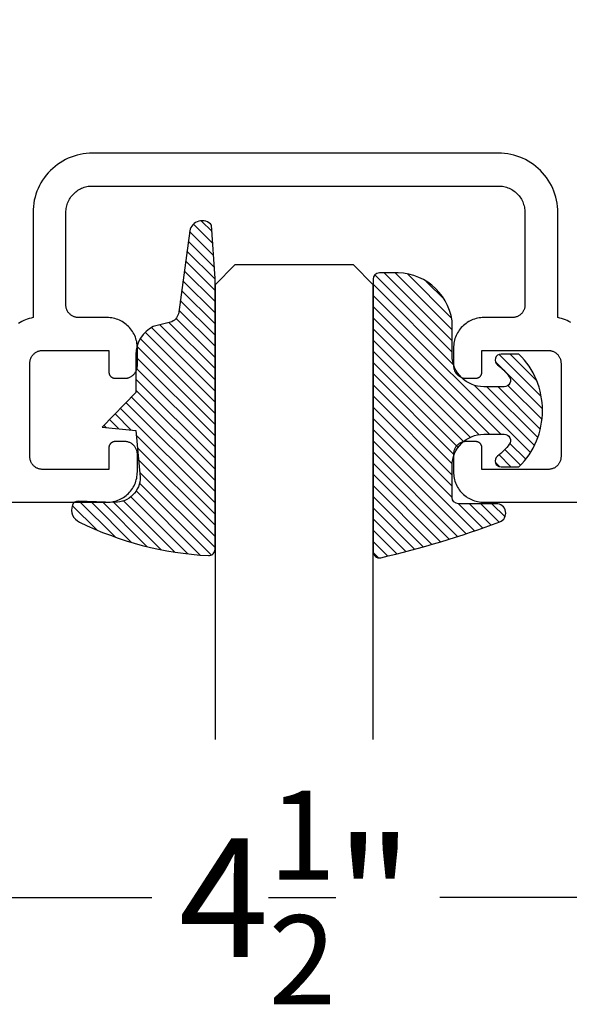
# Model space of a CAD drawing. Units: inches. Extents: x 0 to 108, y 0 to 43.
# Drawn here: x 25 to 26, y 12 to 14 of the extents above; entities that cross this region are included whole.
import ezdxf
from ezdxf import colors
from ezdxf.entities.mleader import LeaderData, LeaderLine
from ezdxf.math import Vec2, Vec3

# ---------------------------------------------------------------- set-up
doc = ezdxf.new("R2010")
doc.units = ezdxf.units.IN
doc.header["$LTSCALE"] = 0.5
doc.header["$MEASUREMENT"] = 0
for name, color, linetype in [('Arcadia-Dim', 4, 'Continuous'), ('Arcadia-Profile', 6, 'Continuous'), ('Arcadia-Shade', 8, 'Continuous'), ('Arcadia-Text', 3, 'Continuous')]:
    doc.layers.add(name, color=color, linetype=linetype)
doc.styles.get("Standard").update_dxf_attribs({"font": 'ARIALN.TTF'})
doc.dimstyles.new('Arcadia-2', dxfattribs={"dimscale": 2, "dimtxt": 0.0938, "dimasz": 0.0938, "dimexe": 0.0546, "dimexo": 0.0469, "dimgap": 0.0469, "dimtad": 0, "dimtih": 1, "dimdec": 4, "dimrnd": 0.0625, "dimzin": 3, "dimdsep": 46, "dimlunit": 4, "dimtxsty": 'Standard', "dimblk": 'ARCHTICK', "dimcen": 0.0469, "dimdle": 0.0546, "dimclrd": 256, "dimclre": 256, "dimclrt": 256, "dimadec": 0, "dimazin": 0, "dimtfac": 0.75, "dimtdec": 4, "dimtix": 1, "dimtmove": 2, "dimatfit": 3, "dimfxl": 1, "dimtolj": 1, "dimtzin": 3, "dimlwd": -3, "dimlwe": -3, "dimarcsym": 0})

# ---------------------------------------------------------------- blocks, each defined once
blk = doc.blocks.new('*U0')
at = {"layer": 'Arcadia-Shade', "lineweight": -3}
h = blk.add_hatch(dxfattribs=at)
h.set_pattern_fill('ANSI31', color=256, scale=0.1, style=0)
h.set_pattern_definition([(45, (0.111432735196054, 0.0210802744449259), (-0.0088388347648318, 0.0088388347648318), [])])
edge = h.paths.add_edge_path()
edge.add_line((-0.1786578097246902, 0.2350642497696223), (-0.125, 0.2404197422160825))
edge.add_line((-0.125, 0.2404197422160825), (-0.1181936880113304, 0.3139171335331267))
edge.add_arc((-0.1581936880113304, 0.3139171335331286), 0.04, 359.9999999999973, 449.9999999999999)
edge.add_line((-0.1581936880113304, 0.3539171335331286), (-0.2162454687676565, 0.3519725935885994))
edge.add_arc((-0.2162454687677204, 0.3619725935886442), 0.0100000000000448, 199.8505422421205, 270.0000000003661, ccw=False)
edge.add_arc((-0.2057289674488805, 0.3657692497091054), 0.0211808495959475, 113.38550761416829, 199.8505422417517, ccw=False)
edge.add_arc((0.0188137903408532, -0.0927442170155847), 0.5317010624323791, 93.16608336545528, 115.98409913818631, ccw=False)
edge.add_arc((-0.009999999999999, 0.4281605382221339), 0.009999999999999, -5.4001247917767614e-12, 93.166083365465, ccw=False)
edge.add_line((0, 0.428160538222133), (0, 0))
edge.add_line((0, 0), (-0.0053552835515234, -0.0845275820354292))
edge.add_arc((-0.0204262058438835, -0.0713796810144441), 0.0199999999999994, 191.4084515945802, 318.8984941272966, ccw=False)
edge.add_line((-0.0400310460016437, -0.0753357197388062), (-0.0574464047220715, 0.0534071486590815))
edge.add_arc((-0.0772453629954753, 0.0505785003444151), 0.0200000000000013, 8.130742450397316, 62.82068149597911)
edge.add_line((-0.0681098259279479, 0.0683701265345048), (-0.0978388426688213, 0.0757519387839843))
edge.add_arc((-0.0749999999999996, 0.1202310042592028), 0.0499999999999997, 180.0000000000006, 242.82068149597302, ccw=False)
edge.add_line((-0.1249999999999993, 0.1202310042592023), (-0.125, 0.180419742216082))
edge.add_line((-0.125, 0.180419742216082), (-0.1786578097246902, 0.2350642497696223))
at = {"layer": 'Arcadia-Profile'}
blk.add_lwpolyline([(-0.1786578097246902, 0.2350642497696223), (-0.125, 0.2404197422160825), (-0.1181936880113304, 0.3139171335331267, 0.4142135623731084), (-0.1581936880113304, 0.3539171335331286), (-0.2162454687676565, 0.3519725935885994, -0.3160158995843511), (-0.2256512846930993, 0.3585769159274423, -0.3962562958274539), (-0.2141359800658433, 0.3852101994920861, -0.0998926618858281), (-0.0105523046130392, 0.4381452745538752, -0.4304926132808653), (0, 0.428160538222133), (0, 0), (-0.0053552835515234, -0.0845275820354292, -0.6217797134979012), (-0.0400310460016437, -0.0753357197388062), (-0.0574464047220715, 0.0534071486590815, 0.2432650129539878), (-0.0681098259279479, 0.0683701265345048), (-0.0978388426688213, 0.0757519387839843, -0.2811846954961982), (-0.1249999999999993, 0.1202310042592023), (-0.125, 0.180419742216082)], format="xyb", close=True, dxfattribs=at)
blk = doc.blocks.new('*U1')
at = {"layer": 'Arcadia-Shade', "lineweight": -3}
h = blk.add_hatch(dxfattribs=at)
h.set_pattern_fill('ANSI31', color=256, scale=0.1, style=0)
h.set_pattern_definition([(45, (-0.138567264803946, 0.0239117308240513), (-0.0088388347648318, 0.0088388347648318), [])])
edge = h.paths.add_edge_path()
edge.add_line((0.2307305913625512, 0.1184704544556859), (0.202291955919371, 0.1184704544556872))
edge.add_arc((0.2022919559193711, 0.1278042520424739), 0.0093337975867867, 126.6780053634676, 269.9999999999995, ccw=False)
edge.add_arc((0.1429581583326799, 0.207470454455787), 0.0900000000000237, 306.6780053633725, 323.576426357604)
edge.add_arc((0.2073301242805562, 0.1599704544556878), 0.0099999999999988, 323.5764263576871, 450.0000000000201)
edge.add_line((0.2073301242805527, 0.1699704544556866), (0.1749999999999971, 0.169970454455686))
edge.add_arc((0.1749999999999987, 0.1199704544556874), 0.0499999999999986, 90.00000000000178, 180.0000000000027)
edge.add_line((0.125, 0.119970454455685), (0.1250000000000007, 0.0659049405506607))
edge.add_arc((0.037059360948156, 0.0786686605666967), 0.0888620759688553, 266.2190256176107, 351.74174670046614, ccw=False)
edge.add_line((0.0311995675385823, -0.009999999999998), (0.0100000000000015, -0.01))
edge.add_arc((0.0100000000000008, 8e-16), 0.0100000000000008, 180.0000000000043, 270.0000000000043, ccw=False)
edge.add_line((0, 0), (0, 0.4305641256404997))
edge.add_arc((0.009999999999999, 0.4305641256405004), 0.009999999999999, 77.99937774415321, 180.0000000000045, ccw=False)
edge.add_arc((-0.3507727045260797, -1.107357734935952), 1.589668855323814, 69.71688305471389, 76.80556558053468, ccw=False)
edge.add_arc((0.1947457635950655, 0.3698040499677627), 0.0150000000000009, -90.00000000001302, 68.26389573529048, ccw=False)
edge.add_line((0.1947457635950621, 0.3548040499677619), (0.1349999999999979, 0.3548040499677614))
edge.add_arc((0.1349999999999979, 0.3448040499677614), 0.01, 90, 180)
edge.add_line((0.1249999999999979, 0.3448040499677614), (0.125, 0.2949704544556848))
edge.add_arc((0.1750000000000003, 0.2949704544556861), 0.0500000000000002, 180.0000000000014, 270.0000000000005)
edge.add_line((0.1750000000000007, 0.2449704544556859), (0.2073301242805527, 0.2449704544556874))
edge.add_arc((0.207330124280542, 0.2549704544556661), 0.0099999999999787, 270.0000000000609, 396.4235736423736)
edge.add_arc((0.1429581583325789, 0.2074704544556889), 0.0900000000000011, 36.42357364230738, 53.32199463653551)
edge.add_arc((0.2022919559193708, 0.2871366568689003), 0.009333797586788, 89.99999999999869, 233.32199463655041, ccw=False)
edge.add_line((0.202291955919371, 0.2964704544556884), (0.2307305913625512, 0.2964704544556882))
edge.add_arc((0.1429581583325826, 0.2074704544556871), 0.125000000000002, -45.39787468375329, 45.39787468375329, ccw=False)
at = {"layer": 'Arcadia-Profile'}
blk.add_lwpolyline([(0.2307305913625512, 0.1184704544556859), (0.202291955919371, 0.1184704544556872, -0.7220322426225168), (0.1967167169756805, 0.1352900043835457, 0.0738671817168788), (0.215376620024047, 0.1540329544556911, 0.6153459029250179), (0.2073301242805527, 0.1699704544556866), (0.1749999999999971, 0.169970454455686, 0.4142135623731001), (0.125, 0.119970454455685), (0.1250000000000007, 0.0659049405506607, -0.3915067863019581), (0.0311995675385823, -0.009999999999998), (0.0100000000000015, -0.01, -0.4142135623730951), (0, 0), (0, 0.4305641256404997, -0.4769788655072018), (0.0120792231389261, 0.4403455790671917, -0.0309400796202896), (0.2003007460826568, 0.3837375409001378, -0.8262721402126098), (0.1947457635950621, 0.3548040499677619), (0.1349999999999979, 0.3548040499677614, 0.4142135623730951), (0.1249999999999979, 0.3448040499677614), (0.125, 0.2949704544556848, 0.41421356237309), (0.1750000000000007, 0.2449704544556859), (0.2073301242805527, 0.2449704544556874, 0.6153459029248967), (0.2153766200240104, 0.2609079544556594, 0.0738671817168641), (0.1967167169756818, 0.2796509045278258, -0.7220322426226498), (0.202291955919371, 0.2964704544556884), (0.2307305913625512, 0.2964704544556882, -0.418287269326214)], format="xyb", close=True, dxfattribs=at)
blk = doc.blocks.new('_ArchTick')
at = {"color": 0, "linetype": 'ByBlock', "lineweight": -3, "const_width": 0.15}
blk.add_lwpolyline([(-0.5, -0.5), (0.5, 0.5)], dxfattribs=at)
blk = doc.blocks.new('*D14')
at = {"layer": 'Arcadia-Dim', "lineweight": -3}
for p, q in [((23.50740709337511, 12.69159091876746), (23.50740709337511, 12.04119091876747)), ((27.9949070933751, 12.69159091876746), (27.9949070933751, 12.04119091876747)), ((23.3982070933751, 12.15039091876747), (25.5234553539481, 12.15039091876747)), ((28.1041070933751, 12.15039091876747), (25.97885883280212, 12.15039091876747))]:
    blk.add_line(p, q, dxfattribs=at)
at = {"layer": 'Defpoints', "color": 0, "lineweight": -3}
for p in [(23.50740709337511, 12.78539091876746), (27.9949070933751, 12.78539091876746), (23.50740709337511, 12.15039091876747)]:
    blk.add_point(p, dxfattribs=at)
at = {"layer": 'Arcadia-Dim', "lineweight": -3, "xscale": 0.1876, "yscale": 0.1876, "zscale": 0.1876, "rotation": 180}
blk.add_blockref('_ArchTick', (23.50740709337511, 12.15039091876747), dxfattribs=at)
at = {"layer": 'Arcadia-Dim', "lineweight": -3, "xscale": 0.1876, "yscale": 0.1876, "zscale": 0.1876}
blk.add_blockref('_ArchTick', (27.9949070933751, 12.15039091876747), dxfattribs=at)
at = {"layer": 'Arcadia-Dim', "insert": (25.75115709337511, 12.15039091876747), "char_height": 0.1876, "attachment_point": 5}
blk.add_mtext('\\A1;4{\\H0.75x;\\S1/2;}"', dxfattribs=at)
blk = doc.blocks.new('*U109')
at = {"layer": 'Arcadia-Profile'}
for p, q in [((0, 0.03125), (1.8e-15, 0.75)), ((0.25, 0.75), (0.25, 0.03125)), ((0.03125, 0), (0, 0.03125)), ((0.25, 0.03125), (0.21875, 0)), ((0.21875, 0), (0.03125, 0))]:
    blk.add_line(p, q, dxfattribs=at)

msp = doc.modelspace()

# ---------------------------------------------------------------- linework, layer by layer
at = {"layer": 'Arcadia-Profile'}
for points in [[(26.1860112933751, 13.05954521876754), (26.1832652933751, 13.06101341876751), (26.18045829337511, 13.06236141876752), (26.1775962933751, 13.06358681876747), (26.17468329337511, 13.06468731876748), (26.17172529337511, 13.06566081876747), (26.16872829337511, 13.06650561876756), (26.1656972933751, 13.06721991876748), (26.1656972933751, 13.23321991876753), (26.1655682933751, 13.23813949876751), (26.16518229337511, 13.24304559876748), (26.1645402933751, 13.24792475876757), (26.1636432933751, 13.25276361876752), (26.16249429337511, 13.25754890876749), (26.16109629337511, 13.26226751876754), (26.15945429337511, 13.26690650876753), (26.1575702933751, 13.27145315876748), (26.15545229337511, 13.27589502876753), (26.15310329337511, 13.28021991876755), (26.15053229337511, 13.28441598876748), (26.14774529337511, 13.28847172876749), (26.1447492933751, 13.29237603876754), (26.14155329337511, 13.29611819876754), (26.13816529337511, 13.29968795876755), (26.1345952933751, 13.30307552876752), (26.1308532933751, 13.3062716387675), (26.12694929337511, 13.30926751876757), (26.1228932933751, 13.31205494876747), (26.11869729337511, 13.31462630876751), (26.1143722933751, 13.31697452876756), (26.1099302933751, 13.31909319176748), (26.10538429337511, 13.32097647876753), (26.1007452933751, 13.32261923176747), (26.09602629337511, 13.32401694676753), (26.09124129337511, 13.32516579276751), (26.0864022933751, 13.32606262276749), (26.0815232933751, 13.32670497696756), (26.07661729337511, 13.32709109506754), (26.07169729337511, 13.32721991876747), (25.7506972933751, 13.32721991876747), (25.4296972933751, 13.32721991876747), (25.4247772933751, 13.32709109506754), (25.41987129337511, 13.32670497696756), (25.41499229337511, 13.32606262276749), (25.4101532933751, 13.32516579276751), (25.40536829337511, 13.32401694676753), (25.40064929337511, 13.32261923176747), (25.3960102933751, 13.32097647876753), (25.39146429337511, 13.31909319176748), (25.3870222933751, 13.31697452876756), (25.3826972933751, 13.31462630876751), (25.37850129337511, 13.31205494876747), (25.3744452933751, 13.30926751876757), (25.3705412933751, 13.3062716387675), (25.36679929337511, 13.30307552876752), (25.3632292933751, 13.29968795876755), (25.3598412933751, 13.29611819876754), (25.35664529337511, 13.29237603876754), (25.3536492933751, 13.28847172876749), (25.3508622933751, 13.28441598876748), (25.3482912933751, 13.28021991876755), (25.3459422933751, 13.27589502876753), (25.34382429337511, 13.27145315876748), (25.3419402933751, 13.26690650876753), (25.3402982933751, 13.26226751876754), (25.33890029337511, 13.25754890876749), (25.33775129337511, 13.25276361876752), (25.3368542933751, 13.24792475876757), (25.3362122933751, 13.24304559876748), (25.33582629337511, 13.23813949876751), (25.33569729337511, 13.23321991876753), (25.33569729337511, 13.06725001876748), (25.3326602933751, 13.06654061876747), (25.32965729337511, 13.06570031876754), (25.32669229337511, 13.06473081876754), (25.3237732933751, 13.06363381876747), (25.32090429337511, 13.06241141876751), (25.31809029337511, 13.06106591876755), (25.31533829337511, 13.0595999187675), (25.3126512933751, 13.05801601876749)], [(24.0006972933751, 12.77521991876756), (25.45269729337511, 12.77521991876756), (25.45520929337511, 12.77528571876746), (25.45771429337511, 12.7754828187675), (25.46020629337511, 12.77581091876754), (25.46267729337511, 12.77626881876756), (25.46512029337511, 12.77685551876755), (25.46753029337511, 12.77756921876755), (25.46989929337511, 12.77840801876755), (25.4722202933751, 12.7793697187675), (25.4744892933751, 12.78045161876753), (25.47669729337511, 12.78165071876754), (25.4788402933751, 12.78296371876752), (25.4809112933751, 12.78438711876754), (25.4829042933751, 12.7859169187675), (25.48481529337511, 12.78754891876747), (25.48663829337511, 12.78927881876757), (25.4883682933751, 12.79110161876747), (25.49000029337511, 12.79301251876757), (25.49153029337511, 12.79500621876752), (25.49295329337511, 12.79707721876752), (25.4942662933751, 12.79921991876756), (25.49546529337511, 12.8014284187675), (25.4965472933751, 12.80369651876753), (25.4975092933751, 12.80601821876746), (25.4983482933751, 12.80838711876754), (25.49906129337511, 12.81079661876754), (25.4996482933751, 12.81324011876757), (25.5001062933751, 12.8157110187675), (25.50043429337511, 12.81820251876752), (25.50063129337511, 12.82070781876746), (25.5006972933751, 12.82321991876756), (25.5006972933751, 12.85121991876747), (25.50067029337511, 12.85226661876754), (25.50058729337511, 12.85331051876756), (25.50045129337511, 12.85434861876751), (25.50026029337511, 12.85537811876747), (25.5000162933751, 12.85639631876756), (25.49971829337511, 12.85740021876756), (25.49936929337511, 12.85838731876754), (25.4989682933751, 12.8593546187675), (25.4985172933751, 12.86029971876746), (25.4980182933751, 12.86121991876746), (25.4974702933751, 12.86211271876755), (25.49687729337511, 12.86297561876756), (25.49624029337511, 12.8638063187675), (25.49556029337511, 12.86460251876747), (25.49483929337511, 12.86536201876754), (25.49408029337511, 12.86608281876749), (25.4932832933751, 12.86676281876748), (25.49245329337511, 12.86740021876755), (25.4915902933751, 12.8679933187675), (25.49069729337511, 12.86854041876756), (25.4897772933751, 12.86904001876746), (25.4888322933751, 12.86949081876753), (25.4878642933751, 12.86989151876753), (25.4868772933751, 12.8702410187675), (25.48587329337511, 12.87053841876752), (25.48485529337511, 12.87078291876753), (25.4838262933751, 12.87097371876746), (25.48278829337511, 12.87111031876748), (25.4817442933751, 12.87119251876754), (25.4806972933751, 12.87121991876756), (25.4656972933751, 12.87121991876756), (25.4651742933751, 12.8712062187675), (25.46465229337511, 12.87116511876752), (25.4641332933751, 12.87109681876757), (25.46361829337511, 12.87100141876749), (25.4631092933751, 12.87087921876753), (25.4626072933751, 12.87073051876746), (25.4621132933751, 12.87055571876749), (25.46163029337511, 12.87035541876753), (25.46115729337511, 12.87013001876755), (25.4606972933751, 12.86988021876755), (25.46025129337511, 12.86960661876753), (25.45981929337511, 12.86931011876754), (25.4594042933751, 12.86899141876756), (25.4590062933751, 12.86865131876754), (25.45862629337511, 12.86829101876753), (25.4582662933751, 12.86791121876752), (25.45792629337511, 12.86751311876753), (25.45760729337511, 12.86709781876754), (25.4573102933751, 12.86666631876755), (25.45703729337511, 12.86621991876757), (25.4567872933751, 12.86575981876751), (25.4565622933751, 12.86528731876751), (25.45636129337511, 12.86480361876749), (25.4561862933751, 12.86431011876755), (25.4560382933751, 12.86380811876756), (25.4559162933751, 12.86329901876752), (25.4558202933751, 12.8627842187675), (25.4557522933751, 12.86226521876756), (25.4557112933751, 12.86174331876748), (25.45569729337511, 12.86121991876746), (25.45569729337511, 12.82721991876747), (25.35069729337511, 12.82721991876747), (25.34965029337511, 12.82724731876749), (25.3486062933751, 12.82732951876755), (25.3475682933751, 12.82746611876746), (25.3465392933751, 12.8276569187675), (25.3455212933751, 12.82790141876751), (25.34451729337511, 12.82819881876753), (25.34353029337511, 12.8285483187675), (25.34256229337511, 12.8289490187675), (25.34161729337511, 12.82939981876757), (25.3406972933751, 12.82989941876747), (25.33980429337511, 12.83044651876753), (25.3389412933751, 12.83103961876747), (25.33811129337511, 12.83167701876755), (25.3373142933751, 12.83235701876754), (25.3365552933751, 12.83307781876749), (25.3358342933751, 12.83383731876756), (25.3351542933751, 12.83463351876753), (25.3345172933751, 12.83546421876747), (25.3339242933751, 12.83632711876748), (25.33337629337511, 12.83721991876746), (25.33287729337511, 12.83814011876757), (25.33242629337511, 12.83908521876753), (25.33202529337511, 12.84005251876749), (25.33167629337511, 12.84103961876747), (25.33137829337511, 12.84204351876747), (25.3311342933751, 12.84306171876756), (25.3309432933751, 12.84409121876751), (25.3308072933751, 12.84512931876747), (25.3307242933751, 12.84617321876749), (25.33069729337511, 12.84721991876756), (25.33069729337511, 12.99521991876747), (25.3307242933751, 12.99626661876755), (25.3308072933751, 12.99731051876756), (25.3309432933751, 12.99834861876752), (25.3311342933751, 12.99937811876748), (25.33137829337511, 13.00039631876757), (25.33167629337511, 13.00140021876746), (25.33202529337511, 13.00238731876754), (25.33242629337511, 13.0033546187675), (25.33287729337511, 13.00429971876747), (25.33337629337511, 13.00521991876746), (25.3339242933751, 13.00611271876755), (25.3345172933751, 13.00697561876757), (25.3351542933751, 13.0078063187675), (25.3358342933751, 13.00860251876747), (25.3365552933751, 13.00936201876754), (25.3373142933751, 13.0100828187675), (25.33811129337511, 13.01076281876749), (25.3389412933751, 13.01140021876756), (25.33980429337511, 13.01199331876751), (25.3406972933751, 13.01254041876745), (25.34161729337511, 13.01304001876747), (25.34256229337511, 13.01349081876753), (25.34353029337511, 13.01389151876753), (25.34451729337511, 13.0142410187675), (25.3455212933751, 13.01453841876753), (25.3465392933751, 13.01478291876754), (25.3475682933751, 13.01497371876746), (25.3486062933751, 13.01511031876748), (25.34965029337511, 13.01519251876755), (25.35069729337511, 13.01521991876757), (25.45569729337511, 13.01521991876757), (25.45569729337511, 12.98121991876746), (25.4557112933751, 12.98069651876756), (25.4557522933751, 12.98017461876748), (25.4558202933751, 12.97965561876754), (25.4559162933751, 12.97914081876752), (25.4560382933751, 12.97863171876747), (25.4561862933751, 12.97812971876749), (25.45636129337511, 12.97763621876754), (25.4565622933751, 12.97715251876752), (25.4567872933751, 12.97668001876752), (25.45703729337511, 12.97621991876747), (25.4573102933751, 12.97577351876748), (25.45760729337511, 12.97534201876749), (25.45792629337511, 12.9749267187675), (25.4582662933751, 12.97452861876752), (25.45862629337511, 12.9741488187675), (25.4590062933751, 12.97378851876749), (25.4594042933751, 12.97344841876747), (25.45981929337511, 12.97312971876749), (25.46025129337511, 12.9728332187675), (25.4606972933751, 12.97255961876749), (25.46115729337511, 12.97230981876748), (25.46163029337511, 12.97208441876751), (25.4621132933751, 12.97188411876755), (25.4626072933751, 12.97170931876747), (25.4631092933751, 12.97156061876751), (25.46361829337511, 12.97143841876755), (25.4641332933751, 12.97134301876747), (25.46465229337511, 12.97127471876752), (25.4651742933751, 12.97123361876754), (25.4656972933751, 12.97121991876747), (25.4806972933751, 12.97121991876747), (25.4817442933751, 12.97124731876749), (25.48278829337511, 12.97132951876756), (25.4838262933751, 12.97146611876746), (25.48485529337511, 12.97165691876751), (25.48587329337511, 12.97190141876751), (25.4868772933751, 12.97219881876754), (25.4878642933751, 12.97254831876751), (25.4888322933751, 12.97294901876751), (25.4897772933751, 12.97339981876746), (25.49069729337511, 12.97389941876747), (25.4915902933751, 12.97444651876753), (25.49245329337511, 12.97503961876748), (25.4932832933751, 12.97567701876755), (25.49408029337511, 12.97635701876754), (25.49483929337511, 12.9770778187675), (25.49556029337511, 12.97783731876757), (25.49624029337511, 12.97863351876754), (25.49687729337511, 12.97946421876747), (25.4974702933751, 12.98032711876749), (25.4980182933751, 12.98121991876746), (25.4985172933751, 12.98214011876746), (25.4989682933751, 12.98308521876754), (25.49936929337511, 12.9840525187675), (25.49971829337511, 12.98503961876747), (25.5000162933751, 12.98604351876747), (25.50026029337511, 12.98706171876756), (25.50045129337511, 12.98809121876752), (25.50058729337511, 12.98912931876748), (25.50067029337511, 12.99017321876749), (25.5006972933751, 12.99121991876757), (25.5006972933751, 13.01921991876747), (25.50063129337511, 13.02173201876746), (25.50043429337511, 13.02423731876752), (25.5001062933751, 13.02672881876754), (25.4996482933751, 13.02919971876747), (25.49906129337511, 13.0316432187675), (25.4983482933751, 13.0340527187675), (25.4975092933751, 13.03642161876746), (25.4965472933751, 13.0387433187675), (25.49546529337511, 13.04101141876754), (25.4942662933751, 13.04321991876747), (25.49295329337511, 13.04536261876751), (25.49153029337511, 13.04743361876751), (25.49000029337511, 13.04942731876747), (25.4883682933751, 13.05133821876757), (25.48663829337511, 13.05316101876747), (25.48481529337511, 13.05489091876757), (25.4829042933751, 13.05652291876754), (25.4809112933751, 13.0580527187675), (25.4788402933751, 13.05947611876752), (25.47669729337511, 13.0607891187675), (25.4744892933751, 13.06198821876751), (25.4722202933751, 13.06307011876754), (25.46989929337511, 13.06403181876749), (25.46753029337511, 13.06487061876749), (25.46512029337511, 13.06558431876749), (25.46267729337511, 13.06617101876748), (25.46020629337511, 13.06662891876749), (25.45771429337511, 13.06695701876754), (25.45520929337511, 13.06715411876746), (25.45269729337511, 13.06721991876748), (25.40769729337511, 13.06721991876748), (25.40665029337511, 13.0672473187675), (25.4056062933751, 13.06732951876756), (25.40456829337511, 13.06746611876747), (25.40353929337511, 13.06765691876751), (25.4025212933751, 13.06790141876752), (25.40151729337511, 13.06819881876754), (25.4005302933751, 13.06854831876751), (25.3995622933751, 13.06894901876751), (25.39861729337511, 13.06939981876746), (25.3976972933751, 13.06989941876748), (25.3968042933751, 13.07044651876754), (25.39594129337511, 13.07103961876748), (25.39511129337511, 13.07167701876756), (25.3943142933751, 13.07235701876755), (25.3935552933751, 13.0730778187675), (25.39283429337511, 13.07383731876746), (25.3921542933751, 13.07463351876754), (25.3915172933751, 13.07546421876748), (25.39092429337511, 13.07632711876749), (25.3903762933751, 13.07721991876747), (25.38987729337511, 13.07814011876746), (25.38942629337511, 13.07908521876754), (25.3890252933751, 13.0800525187675), (25.3886762933751, 13.08103961876748), (25.3883782933751, 13.08204351876748), (25.38813429337511, 13.08306171876757), (25.3879432933751, 13.08409121876752), (25.3878072933751, 13.08512931876748), (25.3877242933751, 13.0861732187675), (25.3876972933751, 13.08721991876746), (25.3876972933751, 13.23321991876753), (25.38775529337511, 13.23541802876752), (25.3879272933751, 13.23761011876752), (25.3882142933751, 13.23979016876751), (25.38861529337511, 13.24195220876754), (25.38912829337511, 13.24409031876746), (25.38975329337511, 13.2461986287675), (25.39048729337511, 13.24827136876752), (25.39132829337511, 13.25030285876755), (25.39227529337511, 13.2522875187675), (25.3933242933751, 13.25421991876749), (25.3944732933751, 13.25609475876752), (25.3957182933751, 13.25790689876749), (25.3970572933751, 13.25965137876756), (25.3984852933751, 13.26132340876756), (25.3999992933751, 13.26291839876751), (25.4015942933751, 13.26443199876746), (25.4032662933751, 13.26586004876753), (25.4050102933751, 13.26719862876746), (25.4068222933751, 13.26844407876751), (25.4086972933751, 13.2695929887675), (25.41062929337511, 13.27064218876751), (25.4126142933751, 13.27158882876756), (25.4146462933751, 13.27243029876752), (25.4167182933751, 13.27316428876747), (25.41882729337511, 13.27378879876755), (25.42096529337511, 13.27430211876754), (25.4231272933751, 13.27470282876754), (25.4253072933751, 13.27498983876751), (25.42749929337511, 13.27516235876749), (25.4296972933751, 13.27521991876756), (25.7506972933751, 13.27521991876756), (26.07169729337511, 13.27521991876756), (26.0738952933751, 13.27516235876749), (26.07608729337511, 13.27498983876751), (26.07826729337511, 13.27470282876754), (26.08042929337511, 13.27430211876754), (26.08256729337511, 13.27378879876755), (26.08467629337511, 13.27316428876747), (26.08674829337511, 13.27243029876752), (26.08878029337511, 13.27158882876756), (26.0907652933751, 13.27064218876751), (26.09269729337511, 13.2695929887675), (26.09457229337511, 13.26844407876751), (26.09638429337511, 13.26719862876746), (26.0981282933751, 13.26586004876753), (26.09980029337511, 13.26443199876746), (26.10139529337511, 13.26291839876751), (26.10290929337511, 13.26132340876756), (26.10433729337511, 13.25965137876756), (26.1056762933751, 13.25790689876749), (26.10692129337511, 13.25609475876752), (26.10807029337511, 13.25421991876749), (26.1091192933751, 13.2522875187675), (26.1100662933751, 13.25030285876755), (26.11090729337511, 13.24827136876752), (26.1116412933751, 13.2461986287675), (26.1122662933751, 13.24409031876746), (26.1127792933751, 13.24195220876754), (26.11318029337511, 13.23979016876751), (26.11346729337511, 13.23761011876752), (26.1136392933751, 13.23541802876752), (26.1136972933751, 13.23321991876753), (26.1136972933751, 13.08721991876746), (26.11367029337511, 13.0861732187675), (26.1135872933751, 13.08512931876748), (26.11345129337511, 13.08409121876752), (26.11326029337511, 13.08306171876757), (26.11301629337511, 13.08204351876748), (26.11271829337511, 13.08103961876748), (26.11236929337511, 13.0800525187675), (26.1119682933751, 13.07908521876754), (26.1115172933751, 13.07814011876746), (26.11101829337511, 13.07721991876747), (26.1104702933751, 13.07632711876749), (26.10987729337511, 13.07546421876748), (26.10924029337511, 13.07463351876754), (26.10856029337511, 13.07383731876746), (26.10783929337511, 13.0730778187675), (26.10708029337511, 13.07235701876755), (26.1062832933751, 13.07167701876756), (26.10545329337511, 13.07103961876748), (26.10459029337511, 13.07044651876754), (26.10369729337511, 13.06989941876748), (26.1027772933751, 13.06939981876746), (26.1018322933751, 13.06894901876751), (26.10086429337511, 13.06854831876751), (26.0998772933751, 13.06819881876754), (26.09887329337511, 13.06790141876752), (26.09785529337511, 13.06765691876751), (26.0968262933751, 13.06746611876747), (26.09578829337511, 13.06732951876756), (26.0947442933751, 13.0672473187675), (26.0936972933751, 13.06721991876748), (26.0486972933751, 13.06721991876748), (26.04618529337511, 13.06715411876746), (26.04368029337511, 13.06695701876754), (26.0411882933751, 13.06662891876749), (26.0387172933751, 13.06617101876748), (26.0362742933751, 13.06558431876749), (26.0338642933751, 13.06487061876749), (26.0314952933751, 13.06403181876749), (26.02917429337511, 13.06307011876754), (26.02690529337511, 13.06198821876751), (26.0246972933751, 13.0607891187675), (26.02255429337511, 13.05947611876752), (26.02048329337511, 13.0580527187675), (26.01849029337511, 13.05652291876754), (26.0165792933751, 13.05489091876757), (26.0147562933751, 13.05316101876747), (26.0130262933751, 13.05133821876757), (26.01139429337511, 13.04942731876747), (26.0098642933751, 13.04743361876751), (26.0084412933751, 13.04536261876751), (26.0071282933751, 13.04321991876747), (26.00592929337511, 13.04101141876754), (26.00484729337511, 13.0387433187675), (26.00388529337511, 13.03642161876746), (26.00304629337511, 13.0340527187675), (26.0023332933751, 13.0316432187675), (26.00174629337511, 13.02919971876747), (26.0012882933751, 13.02672881876754), (26.0009602933751, 13.02423731876752), (26.0007632933751, 13.02173201876746), (26.0006972933751, 13.01921991876747), (26.0006972933751, 12.99121991876757), (26.0007242933751, 12.99017321876749), (26.0008072933751, 12.98912931876748), (26.0009432933751, 12.98809121876752), (26.0011342933751, 12.98706171876756), (26.0013782933751, 12.98604351876747), (26.0016762933751, 12.98503961876747), (26.0020252933751, 12.9840525187675), (26.00242629337511, 12.98308521876754), (26.00287729337511, 12.98214011876746), (26.0033762933751, 12.98121991876746), (26.00392429337511, 12.98032711876749), (26.0045172933751, 12.97946421876747), (26.0051542933751, 12.97863351876754), (26.0058342933751, 12.97783731876757), (26.0065552933751, 12.9770778187675), (26.00731429337511, 12.97635701876754), (26.00811129337511, 12.97567701876755), (26.0089412933751, 12.97503961876748), (26.0098042933751, 12.97444651876753), (26.0106972933751, 12.97389941876747), (26.01161729337511, 12.97339981876746), (26.0125622933751, 12.97294901876751), (26.0135302933751, 12.97254831876751), (26.01451729337511, 12.97219881876754), (26.0155212933751, 12.97190141876751), (26.01653929337511, 12.97165691876751), (26.01756829337511, 12.97146611876746), (26.0186062933751, 12.97132951876756), (26.01965029337511, 12.97124731876749), (26.02069729337511, 12.97121991876747), (26.03569729337511, 12.97121991876747), (26.03622029337511, 12.97123361876754), (26.0367422933751, 12.97127471876752), (26.03726129337511, 12.97134301876747), (26.03777629337511, 12.97143841876755), (26.0382852933751, 12.97156061876751), (26.03878729337511, 12.97170931876747), (26.0392812933751, 12.97188411876755), (26.0397642933751, 12.97208441876751), (26.0402372933751, 12.97230981876748), (26.0406972933751, 12.97255961876749), (26.0411432933751, 12.9728332187675), (26.0415752933751, 12.97312971876749), (26.04199029337511, 12.97344841876747), (26.0423882933751, 12.97378851876749), (26.04276829337511, 12.9741488187675), (26.04312829337511, 12.97452861876752), (26.0434682933751, 12.9749267187675), (26.0437872933751, 12.97534201876749), (26.04408429337511, 12.97577351876748), (26.0443572933751, 12.97621991876747), (26.04460729337511, 12.97668001876752), (26.04483229337511, 12.97715251876752), (26.0450332933751, 12.97763621876754), (26.0452082933751, 12.97812971876749), (26.04535629337511, 12.97863171876747), (26.0454782933751, 12.97914081876752), (26.04557429337511, 12.97965561876754), (26.04564229337511, 12.98017461876748), (26.04568329337511, 12.98069651876756), (26.0456972933751, 12.98121991876746), (26.0456972933751, 13.01521991876757), (26.1506972933751, 13.01521991876757), (26.1517442933751, 13.01519251876755), (26.15278829337511, 13.01511031876748), (26.1538262933751, 13.01497371876746), (26.15485529337511, 13.01478291876754), (26.15587329337511, 13.01453841876753), (26.15687729337511, 13.0142410187675), (26.1578642933751, 13.01389151876753), (26.1588322933751, 13.01349081876753), (26.1597772933751, 13.01304001876747), (26.16069729337511, 13.01254041876745), (26.1615902933751, 13.01199331876751), (26.16245329337511, 13.01140021876756), (26.1632832933751, 13.01076281876749), (26.16408029337511, 13.0100828187675), (26.16483929337511, 13.00936201876754), (26.16556029337511, 13.00860251876747), (26.16624029337511, 13.0078063187675), (26.16687729337511, 13.00697561876757), (26.1674702933751, 13.00611271876755), (26.1680182933751, 13.00521991876746), (26.1685172933751, 13.00429971876747), (26.1689682933751, 13.0033546187675), (26.1693692933751, 13.00238731876754), (26.1697182933751, 13.00140021876746), (26.1700162933751, 13.00039631876757), (26.17026029337511, 12.99937811876748), (26.17045129337511, 12.99834861876752), (26.17058729337511, 12.99731051876756), (26.17067029337511, 12.99626661876755), (26.1706972933751, 12.99521991876747), (26.1706972933751, 12.84721991876756), (26.17067029337511, 12.84617321876749), (26.17058729337511, 12.84512931876747), (26.17045129337511, 12.84409121876751), (26.17026029337511, 12.84306171876756), (26.1700162933751, 12.84204351876747), (26.1697182933751, 12.84103961876747), (26.1693692933751, 12.84005251876749), (26.1689682933751, 12.83908521876753), (26.1685172933751, 12.83814011876757), (26.1680182933751, 12.83721991876746), (26.1674702933751, 12.83632711876748), (26.16687729337511, 12.83546421876747), (26.16624029337511, 12.83463351876753), (26.16556029337511, 12.83383731876756), (26.16483929337511, 12.83307781876749), (26.16408029337511, 12.83235701876754), (26.1632832933751, 12.83167701876755), (26.16245329337511, 12.83103961876747), (26.1615902933751, 12.83044651876753), (26.16069729337511, 12.82989941876747), (26.1597772933751, 12.82939981876757), (26.1588322933751, 12.8289490187675), (26.1578642933751, 12.8285483187675), (26.15687729337511, 12.82819881876753), (26.15587329337511, 12.82790141876751), (26.15485529337511, 12.8276569187675), (26.1538262933751, 12.82746611876746), (26.15278829337511, 12.82732951876755), (26.1517442933751, 12.82724731876749), (26.1506972933751, 12.82721991876747), (26.0456972933751, 12.82721991876747), (26.0456972933751, 12.86121991876746), (26.04568329337511, 12.86174331876748), (26.04564229337511, 12.86226521876756), (26.04557429337511, 12.8627842187675), (26.0454782933751, 12.86329901876752), (26.04535629337511, 12.86380811876756), (26.0452082933751, 12.86431011876755), (26.0450332933751, 12.86480361876749), (26.04483229337511, 12.86528731876751), (26.04460729337511, 12.86575981876751), (26.0443572933751, 12.86621991876757), (26.04408429337511, 12.86666631876755), (26.0437872933751, 12.86709781876754), (26.0434682933751, 12.86751311876753), (26.04312829337511, 12.86791121876752), (26.04276829337511, 12.86829101876753), (26.0423882933751, 12.86865131876754), (26.04199029337511, 12.86899141876756), (26.0415752933751, 12.86931011876754), (26.0411432933751, 12.86960661876753), (26.0406972933751, 12.86988021876755), (26.0402372933751, 12.87013001876755), (26.0397642933751, 12.87035541876753), (26.0392812933751, 12.87055571876749), (26.03878729337511, 12.87073051876746), (26.0382852933751, 12.87087921876753), (26.03777629337511, 12.87100141876749), (26.03726129337511, 12.87109681876757), (26.0367422933751, 12.87116511876752), (26.03622029337511, 12.8712062187675), (26.03569729337511, 12.87121991876756), (26.02069729337511, 12.87121991876756), (26.01965029337511, 12.87119251876754), (26.0186062933751, 12.87111031876748), (26.01756829337511, 12.87097371876746), (26.01653929337511, 12.87078291876753), (26.0155212933751, 12.87053841876752), (26.01451729337511, 12.8702410187675), (26.0135302933751, 12.86989151876753), (26.0125622933751, 12.86949081876753), (26.01161729337511, 12.86904001876746), (26.0106972933751, 12.86854041876756), (26.0098042933751, 12.8679933187675), (26.0089412933751, 12.86740021876755), (26.00811129337511, 12.86676281876748), (26.00731429337511, 12.86608281876749), (26.0065552933751, 12.86536201876754), (26.0058342933751, 12.86460251876747), (26.0051542933751, 12.8638063187675), (26.0045172933751, 12.86297561876756), (26.00392429337511, 12.86211271876755), (26.0033762933751, 12.86121991876746), (26.00287729337511, 12.86029971876746), (26.00242629337511, 12.8593546187675), (26.0020252933751, 12.85838731876754), (26.0016762933751, 12.85740021876756), (26.0013782933751, 12.85639631876756), (26.0011342933751, 12.85537811876747), (26.0009432933751, 12.85434861876751), (26.0008072933751, 12.85331051876756), (26.0007242933751, 12.85226661876754), (26.0006972933751, 12.85121991876747), (26.0006972933751, 12.82321991876756), (26.0007632933751, 12.82070781876746), (26.0009602933751, 12.81820251876752), (26.0012882933751, 12.8157110187675), (26.00174629337511, 12.81324011876757), (26.0023332933751, 12.81079661876754), (26.00304629337511, 12.80838711876754), (26.00388529337511, 12.80601821876746), (26.00484729337511, 12.80369651876753), (26.00592929337511, 12.8014284187675), (26.0071282933751, 12.79921991876756), (26.0084412933751, 12.79707721876752), (26.0098642933751, 12.79500621876752), (26.01139429337511, 12.79301251876757), (26.0130262933751, 12.79110161876747), (26.0147562933751, 12.78927881876757), (26.0165792933751, 12.78754891876747), (26.01849029337511, 12.7859169187675), (26.02048329337511, 12.78438711876754), (26.02255429337511, 12.78296371876752), (26.0246972933751, 12.78165071876754), (26.02690529337511, 12.78045161876753), (26.02917429337511, 12.7793697187675), (26.0314952933751, 12.77840801876755), (26.0338642933751, 12.77756921876755), (26.0362742933751, 12.77685551876755), (26.0387172933751, 12.77626881876756), (26.0411882933751, 12.77581091876754), (26.04368029337511, 12.7754828187675), (26.04618529337511, 12.77528571876746), (26.0486972933751, 12.77521991876756), (27.5006972933751, 12.77521991876756)]]:
    msp.add_lwpolyline(points, dxfattribs=at)

# ---------------------------------------------------------------- block references
at = {"layer": 'Arcadia-Profile', "lineweight": -3, "extrusion": (0, 0, -1), "zscale": -1, "rotation": 180}
for name, p in [('*U0', (-25.62353150873962, 13.12897935751027)), ('*U1', (-25.87353150873962, 13.12780658854956))]:
    msp.add_blockref(name, p, dxfattribs=at)
at = {"layer": 'Arcadia-Profile', "lineweight": -3, "xscale": -1, "rotation": 180}
msp.add_blockref('*U109', (25.62353150873962, 13.15039091876747), dxfattribs=at)

# ---------------------------------------------------------------- dimensions: what is measured, and where the dimension line sits
at = {"layer": 'Arcadia-Dim'}
dim = msp.add_linear_dim(base=(23.50740709337511, 12.15039091876747), p1=(27.9949070933751, 12.78539091876746), p2=(23.50740709337511, 12.78539091876746), dimstyle='Arcadia-2', dxfattribs=at)
dim.commit()
dim.dimension.update_dxf_attribs({"geometry": '*D14', "text_midpoint": (25.75115709337511, 12.15039091876747)})

# ---------------------------------------------------------------- leaders
at = {"layer": 'Arcadia-Text', "lineweight": -3}
ml = msp.add_multileader_mtext('Standard', dxfattribs=at)
ml.set_content('\\A1;Setting Block [ {\\H0.7x;\\S1/2;}" x {\\H0.7x;\\S3/8;}" x 4" ]\\PSB_0.5000X0.3750X4', color=256)
ml.set_leader_properties()
ml.build(insert=Vec2(0, 0))
ml.multileader.update_dxf_attribs({"dogleg_length": 0.36, "arrow_head_size": 0.24})
ctx = ml.context
ctx.base_point, ctx.char_height, ctx.arrow_head_size, ctx.landing_gap_size, ctx.plane_origin = Vec3(26.31389298089811, 15.31942055598961), 0.18, 0.24, 0.18, Vec3(25.8039068936792, 13.82014643891671)
notes = []
notes.append((ctx, [(0, (1, 1, 0), (26.13905870544798, 15.31942055598961), (1, 0), 0.1748342754501249, [(0, [(26.00400132896533, 14.40039091876747)], 0, [])])]))
ctx.mtext.insert, ctx.mtext.flow_direction = Vec3(26.49389298089811, 15.42513679064177), 5
for ctx, leaders in notes:
    for number, flags, end, landing, length, lines in leaders:
        leader = LeaderData()
        leader.index, (leader.has_last_leader_line, leader.has_dogleg_vector, leader.attachment_direction) = number, flags
        leader.last_leader_point, leader.dogleg_vector, leader.dogleg_length = Vec3(end), Vec3(landing), length
        for number, points, colour, breaks in lines:
            line = LeaderLine()
            line.index, line.vertices, line.color, line.breaks = number, Vec3.list(points), colors.encode_raw_color(colour), breaks
            leader.lines.append(line)
        ctx.leaders.append(leader)

doc.saveas('drawing.dxf')
